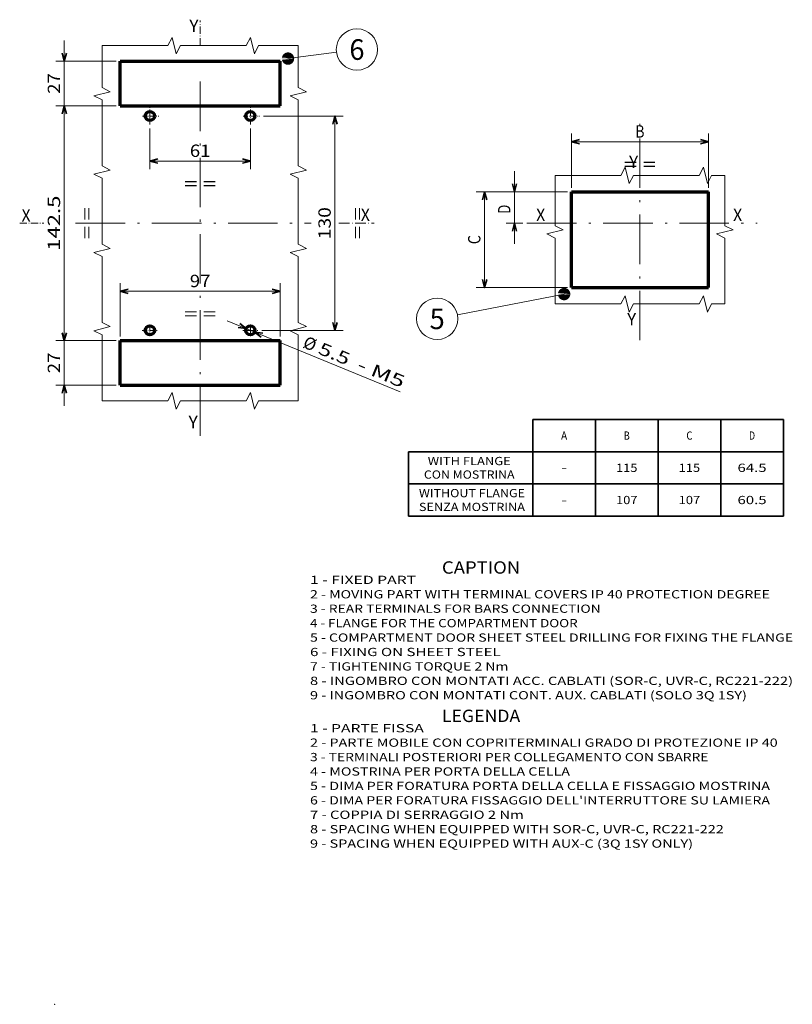
# Model space of a CAD drawing. Extents: x 21 to 589, y 10 to 284.
# Drawn here: x 402 to 589, y 10 to 249 of the extents above; entities that cross this region are included whole.
import ezdxf
from ezdxf.enums import TextEntityAlignment as Align

# ---------------------------------------------------------------- set-up
doc = ezdxf.new("R2010")
doc.units = 0
doc.linetypes.add('DASHDOT', pattern=[18.5, 12, -3, 0.5, -3])
doc.layers.get('0').update_dxf_attribs({"lineweight": 13})
doc.styles.get("Standard").update_dxf_attribs({"font": 'isocp.shx'})
doc.dimstyles.get("Standard").update_dxf_attribs({"dimtxt": 2.5, "dimasz": 2.5, "dimexe": 1.25, "dimexo": 0.625, "dimtad": 1, "dimcen": 2.5, "dimadec": 0, "dimazin": 0, "dimtfac": 1, "dimtmove": 0, "dimatfit": 0, "dimfxl": 1, "dimarcsym": 0})

# ---------------------------------------------------------------- blocks, each defined once
blk = doc.blocks.new('*D13')
at = {"color": 6, "lineweight": 13}
for p, q in [((534.445391, 207.147064), (512.342977, 207.147064)), ((514.342977, 183.947064), (514.342977, 207.147064)), ((534.445391, 183.947064), (512.342977, 183.947064))]:
    blk.add_line(p, q, dxfattribs=at)
at = {"color": 6, "lineweight": 35}
for points in [[(514.860616, 205.215213), (514.342977, 207.147064), (513.825344, 205.215213)], [(513.825344, 185.878915), (514.342977, 183.947064), (514.860616, 185.878915)]]:
    blk.add_lwpolyline(points, dxfattribs=at)
at = {"color": 6, "lineweight": 13}
blk.add_text('C', height=3, rotation=90.000003, dxfattribs=at).set_placement((513.342977, 194.447064), (513.342977, 196.647064), align=Align.FIT)
blk = doc.blocks.new('*D14')
at = {"color": 6, "lineweight": 13, "ltscale": 0.329405}
for p, q in [((535.445391, 208.147064), (535.445391, 221.323267)), ((568.645391, 208.147064), (568.645391, 221.323267))]:
    blk.add_line(p, q, dxfattribs=at)
at = {"color": 6, "lineweight": 13}
blk.add_line((535.445391, 219.323267), (568.645391, 219.323267), dxfattribs=at)
at = {"color": 6, "lineweight": 35}
for points in [[(537.377243, 219.8409), (535.445391, 219.323267), (537.377243, 218.805627)], [(566.71354, 218.805627), (568.645391, 219.323267), (566.71354, 219.8409)]]:
    blk.add_lwpolyline(points, dxfattribs=at)
at = {"color": 6, "lineweight": 13}
for s, p, p2 in [('B', (550.945392, 220.323267), (553.145392, 220.323267)), ('= =', (548.145392, 212.323266), (555.945392, 212.323266))]:
    blk.add_text(s, height=3, dxfattribs=at).set_placement(p, p2, align=Align.FIT)
blk = doc.blocks.new('*D15')
at = {"color": 6, "lineweight": 13, "ltscale": 0.44}
blk.add_line((521.616656, 194.547064), (521.616656, 212.147064), dxfattribs=at)
at = {"color": 6, "lineweight": 13, "ltscale": 0.370718}
blk.add_line((534.445391, 207.147064), (519.616656, 207.147064), dxfattribs=at)
at = {"color": 6, "lineweight": 13, "ltscale": 0.100508}
blk.add_line((523.636965, 199.547064), (519.616656, 199.547064), dxfattribs=at)
at = {"color": 6, "lineweight": 35}
for points in [[(521.099017, 209.078915), (521.616656, 207.147064), (522.134295, 209.078915)], [(522.134295, 197.615213), (521.616656, 199.547064), (521.099017, 197.615213)]]:
    blk.add_lwpolyline(points, dxfattribs=at)
at = {"color": 6, "lineweight": 13}
blk.add_text('D', height=3, rotation=90.000003, dxfattribs=at).set_placement((520.616656, 201.849502), (520.616656, 204.049502), align=Align.FIT)
blk = doc.blocks.new('*D56')
at = {"color": 7, "lineweight": 13}
blk.add_line((451.894762, 175.86688), (493.880891, 158.602459), dxfattribs=at)
at = {"color": 7, "lineweight": 35}
for points in [[(454.535525, 174.221323), (456.519082, 173.965389), (454.929238, 175.178814)], [(460.53734, 172.872799), (458.553783, 173.128735), (460.143627, 171.91531)]]:
    blk.add_lwpolyline(points, dxfattribs=at)
at = {"color": 7, "lineweight": 13}
for s, p, p2 in [('%%c', (470.029752, 169.491131), (472.804343, 168.350237)), ('5.5', (473.729206, 167.969939), (480.943146, 165.003612)), (' - M5', (481.868012, 164.623315), (494.261188, 159.527325))]:
    blk.add_text(s, height=3, rotation=337.647861, dxfattribs=at).set_placement(p, p2, align=Align.FIT)
blk = doc.blocks.new('*D57')
at = {"color": 7, "lineweight": 13, "ltscale": 0.482087}
blk.add_line((460.745607, 225.547064), (480.029087, 225.547064), dxfattribs=at)
at = {"color": 7, "lineweight": 13}
blk.add_line((478.029087, 173.547064), (478.029087, 225.547064), dxfattribs=at)
at = {"color": 7, "lineweight": 13, "ltscale": 0.492969}
blk.add_line((460.310324, 173.547064), (480.029087, 173.547064), dxfattribs=at)
at = {"color": 7, "lineweight": 35}
for points in [[(478.546726, 223.615213), (478.029087, 225.547064), (477.511451, 223.615213)], [(477.511451, 175.478915), (478.029087, 173.547064), (478.546726, 175.478915)]]:
    blk.add_lwpolyline(points, dxfattribs=at)
at = {"color": 7, "lineweight": 13}
for s, p, p2 in [('130', (477.029087, 195.647064), (477.029087, 203.447064)), ('= =', (485.029087, 195.647064), (485.029087, 203.447064))]:
    blk.add_text(s, height=3, rotation=90.000003, dxfattribs=at).set_placement(p, p2, align=Align.FIT)
blk = doc.blocks.new('*D58')
at = {"color": 7, "lineweight": 13, "ltscale": 0.247353}
for p, q in [((433.136426, 222.52536), (433.136426, 212.631229)), ((457.536426, 222.52536), (457.536426, 212.631229))]:
    blk.add_line(p, q, dxfattribs=at)
at = {"color": 7, "lineweight": 13}
blk.add_line((433.136426, 214.631229), (457.536426, 214.631229), dxfattribs=at)
at = {"color": 7, "lineweight": 35}
for points in [[(435.068278, 215.148868), (433.136426, 214.631229), (435.068278, 214.113591)], [(455.604574, 214.113591), (457.536426, 214.631229), (455.604574, 215.148868)]]:
    blk.add_lwpolyline(points, dxfattribs=at)
at = {"color": 7, "lineweight": 13}
for s, p, p2 in [('61', (442.836426, 215.631229), (447.836426, 215.631229)), ('= =', (441.436426, 207.631229), (449.236426, 207.631229))]:
    blk.add_text(s, height=3, dxfattribs=at).set_placement(p, p2, align=Align.FIT)
blk = doc.blocks.new('*D59')
at = {"color": 7, "lineweight": 13, "ltscale": 0.364486}
for p, q in [((424.936425, 228.047064), (410.356991, 228.047064)), ((424.936425, 171.047063), (410.356991, 171.047063))]:
    blk.add_line(p, q, dxfattribs=at)
at = {"color": 7, "lineweight": 13}
blk.add_line((412.356991, 171.047063), (412.356991, 228.047064), dxfattribs=at)
at = {"color": 7, "lineweight": 35}
for points in [[(412.874627, 226.115213), (412.356991, 228.047064), (411.839352, 226.115213)], [(411.839352, 172.978915), (412.356991, 171.047063), (412.874627, 172.978915)]]:
    blk.add_lwpolyline(points, dxfattribs=at)
at = {"color": 7, "lineweight": 13}
for s, p, p2 in [('142.5', (411.356991, 192.847064), (411.356991, 206.247064)), ('= =', (419.356991, 195.647064), (419.356991, 203.447064))]:
    blk.add_text(s, height=3, rotation=90.000003, dxfattribs=at).set_placement(p, p2, align=Align.FIT)
blk = doc.blocks.new('*D60')
at = {"color": 7, "lineweight": 13}
blk.add_line((412.356991, 223.047064), (412.356991, 243.847065), dxfattribs=at)
at = {"color": 7, "lineweight": 13, "ltscale": 0.364486}
for p, q in [((424.936425, 238.847064), (410.356991, 238.847064)), ((424.936425, 228.047064), (410.356991, 228.047064))]:
    blk.add_line(p, q, dxfattribs=at)
at = {"color": 7, "lineweight": 35}
for points in [[(411.839352, 240.778916), (412.356991, 238.847064), (412.874627, 240.778916)], [(412.874627, 226.115213), (412.356991, 228.047064), (411.839352, 226.115213)]]:
    blk.add_lwpolyline(points, dxfattribs=at)
at = {"color": 7, "lineweight": 13}
blk.add_text('27', height=3, rotation=90.000003, dxfattribs=at).set_placement((411.356991, 230.947064), (411.356991, 235.947064), align=Align.FIT)
blk = doc.blocks.new('*D61')
at = {"color": 7, "lineweight": 13}
blk.add_line((412.356991, 155.247063), (412.356991, 176.047064), dxfattribs=at)
at = {"color": 7, "lineweight": 13, "ltscale": 0.364486}
for p, q in [((424.936425, 171.047063), (410.356991, 171.047063)), ((424.936425, 160.247063), (410.356991, 160.247063))]:
    blk.add_line(p, q, dxfattribs=at)
at = {"color": 7, "lineweight": 35}
for points in [[(411.839352, 172.978915), (412.356991, 171.047063), (412.874627, 172.978915)], [(412.874627, 158.315212), (412.356991, 160.247063), (411.839352, 158.315212)]]:
    blk.add_lwpolyline(points, dxfattribs=at)
at = {"color": 7, "lineweight": 13}
blk.add_text('27', height=3, rotation=90.000003, dxfattribs=at).set_placement((411.356991, 163.147063), (411.356991, 168.147063), align=Align.FIT)
blk = doc.blocks.new('*D62')
at = {"color": 7, "lineweight": 13, "ltscale": 0.324601}
for p, q in [((425.936425, 172.047064), (425.936425, 185.03112)), ((464.736426, 172.047064), (464.736426, 185.03112))]:
    blk.add_line(p, q, dxfattribs=at)
at = {"color": 7, "lineweight": 13}
blk.add_line((425.936425, 183.03112), (464.736426, 183.03112), dxfattribs=at)
at = {"color": 7, "lineweight": 35}
for points in [[(427.868277, 183.548757), (425.936425, 183.03112), (427.868277, 182.513481)], [(462.804575, 182.513481), (464.736426, 183.03112), (462.804575, 183.548757)]]:
    blk.add_lwpolyline(points, dxfattribs=at)
at = {"color": 7, "lineweight": 13}
for s, p, p2 in [('97', (442.836426, 184.03112), (447.836426, 184.03112)), ('= =', (441.436426, 176.03112), (449.236426, 176.03112))]:
    blk.add_text(s, height=3, dxfattribs=at).set_placement(p, p2, align=Align.FIT)
blk = doc.blocks.new('BLOCK148')
at = {"color": 7, "lineweight": 35}
for p, q in [((526.049316, 128.46701), (526.049316, 151.923157)), ((526.049316, 151.923157), (586.842651, 151.923157)), ((541.24762, 128.46701), (541.24762, 151.923157)), ((556.445984, 128.46701), (556.445984, 151.923157)), ((571.644287, 128.46701), (571.644287, 151.923157)), ((586.842651, 128.46701), (586.842651, 151.923157)), ((495.865082, 144.104446), (586.842651, 144.104446)), ((495.865082, 136.285736), (586.842651, 136.285736)), ((495.865082, 128.46701), (586.842651, 128.46701))]:
    blk.add_line(p, q, dxfattribs=at)
at = {"color": 7, "lineweight": 35, "ltscale": 0.390936}
blk.add_line((495.865082, 128.46701), (495.865082, 144.104446), dxfattribs=at)
at = {"color": 7, "lineweight": 13}
for s, p, p2 in [('A', (532.915161, 147.013794), (534.381836, 147.013794)), ('B', (548.113464, 147.013794), (549.580139, 147.013794)), ('C', (563.311768, 147.013794), (564.778442, 147.013794)), ('D', (578.510132, 147.013794), (579.976807, 147.013794)), ('WITH FLANGE', (500.564758, 140.834885), (520.69812, 140.834885)), ('115', (546.246826, 139.195084), (551.446838, 139.195084)), ('115', (561.445129, 139.195084), (566.645142, 139.195084)), ('64.5', (575.710144, 139.195084), (582.776794, 139.195084)), ('CON MOSTRINA', (499.631409, 137.555283), (521.631409, 137.555283)), ('WITHOUT FLANGE', (498.416321, 133.051132), (524.149658, 133.051132)), ('SENZA MOSTRINA', (498.416321, 129.70163), (524.149658, 129.70163)), ('107', (546.246826, 131.376373), (551.446838, 131.376373)), ('107', (561.445129, 131.376373), (566.645142, 131.376373)), ('60.5', (575.710144, 131.376373), (582.776794, 131.376373))]:
    blk.add_text(s, height=2, dxfattribs=at).set_placement(p, p2, align=Align.FIT)
at = {"color": 1, "lineweight": 13}
for p, p2 in [((532.915161, 139.195084), (534.381836, 139.195084)), ((532.915161, 131.376373), (534.381836, 131.376373))]:
    blk.add_text('-', height=2, dxfattribs=at).set_placement(p, p2, align=Align.FIT)
blk = doc.blocks.new('BLOCK149')
at = {"color": 7, "lineweight": 13}
for s, p, p2 in [('1 - PARTE FISSA', (472, 76), (499.600006, 76)), ('2 - PARTE MOBILE CON COPRITERMINALI GRADO DI PROTEZIONE IP 40', (472, 72.5), (585.466736, 72.5)), ('3 - TERMINALI POSTERIORI PER COLLEGAMENTO CON SBARRE', (472, 69), (568.666748, 69)), ('4 - MOSTRINA PER PORTA DELLA CELLA', (472, 65.5), (535.066711, 65.5)), ('5 - DIMA PER FORATURA PORTA DELLA CELLA E FISSAGGIO MOSTRINA', (472, 62), (583.600098, 62)), ("6 - DIMA PER FORATURA FISSAGGIO DELL'INTERRUTTORE SU LAMIERA", (472, 58.5), (583.600098, 58.5)), ('7 - COPPIA DI SERRAGGIO 2 Nm', (472, 55), (523.866699, 55)), ('8 - SPACING WHEN EQUIPPED WITH SOR-C, UVR-C, RC221-222', (472, 51.5), (572.400085, 51.5)), ('9 - SPACING WHEN EQUIPPED WITH AUX-C (3Q 1SY ONLY)', (472, 48), (564.933411, 48))]:
    blk.add_text(s, height=2, dxfattribs=at).set_placement(p, p2, align=Align.FIT)
blk = doc.blocks.new('BLOCK150')
at = {"color": 7, "lineweight": 13}
blk.add_text('LEGENDA', height=3, dxfattribs=at).set_placement((504, 78.5), (523, 78.5), align=Align.FIT)
blk = doc.blocks.new('BLOCK151')
at = {"color": 7, "lineweight": 13}
for s, p, p2 in [('1 - FIXED PART', (472, 112), (497.733337, 112)), ('2 - MOVING PART WITH TERMINAL COVERS IP 40 PROTECTION DEGREE', (472, 108.5), (583.600098, 108.5)), ('3 - REAR TERMINALS FOR BARS CONNECTION', (472, 105), (542.533386, 105)), ('4 - FLANGE FOR THE COMPARTMENT DOOR', (472, 101.5), (536.93335, 101.5)), ('5 - COMPARTMENT DOOR SHEET STEEL DRILLING FOR FIXING THE FLANGE', (472, 98), (589.200073, 98)), ('6 - FIXING ON SHEET STEEL', (472, 94.5), (518.266663, 94.5)), ('7 - TIGHTENING TORQUE 2 Nm', (472, 91), (520.133362, 91)), ('8 - INGOMBRO CON MONTATI ACC. CABLATI (SOR-C, UVR-C, RC221-222)', (472, 87.5), (589.200073, 87.5)), ('9 - INGOMBRO CON MONTATI CONT. AUX. CABLATI (SOLO 3Q 1SY)', (472, 84), (578.000061, 84))]:
    blk.add_text(s, height=2, dxfattribs=at).set_placement(p, p2, align=Align.FIT)
blk = doc.blocks.new('BLOCK152')
at = {"color": 7, "lineweight": 13}
blk.add_text('CAPTION', height=3, dxfattribs=at).set_placement((504, 114.5), (523, 114.5), align=Align.FIT)
blk = doc.blocks.new('BLOCK157')
at = {"color": 7, "lineweight": 13}
blk.add_text('X', height=7.500001, dxfattribs=at).set_placement((12.478737, 97.31559), (17.978737, 97.31559), align=Align.FIT)
blk = doc.blocks.new('BLOCK158')
at = {"color": 7, "lineweight": 13}
blk.add_text('Y', height=7.500001, dxfattribs=at).set_placement((-51.804771, 34.116077), (-46.304771, 34.116077), align=Align.FIT)
blk = doc.blocks.new('BLOCK159')
at = {"color": 7, "lineweight": 13}
blk.add_text('X', height=7.500001, dxfattribs=at).set_placement((-106.971245, 97.31559), (-101.471245, 97.31559), align=Align.FIT)
blk = doc.blocks.new('BLOCK160')
at = {"color": 7, "lineweight": 13}
blk.add_text('Y', height=7.500001, dxfattribs=at).set_placement((-50.59782, 129.397583), (-45.09782, 129.397583), align=Align.FIT)
blk = doc.blocks.new('BLOCK161')
at = {"color": 7, "lineweight": 13}
blk.add_line((-90, 53), (-154.696594, 40.396767), dxfattribs=at)
blk.add_circle((-167, 38), 12.534676, dxfattribs=at)
for points in [[(-86.25, 53), (-93.642975, 53.889542), (-93.687286, 53.682953), (-93.666588, 53.78656)], [(-86.25, 53), (-93.58709, 54.093307), (-93.642975, 53.889542), (-93.616463, 53.991821)], [(-86.25, 53), (-93.519821, 54.293602), (-93.58709, 54.093307), (-93.554863, 54.193928)], [(-86.25, 53), (-93.441376, 54.489792), (-93.519821, 54.293602), (-93.481979, 54.39225)], [(-86.25, 53), (-93.351997, 54.681252), (-93.441376, 54.489792), (-93.398033, 54.586151)], [(-86.25, 53), (-93.251991, 54.867371), (-93.351997, 54.681252), (-93.303307, 54.775017)], [(-86.25, 53), (-93.141655, 55.047565), (-93.251991, 54.867371), (-93.19809, 54.958244)], [(-86.25, 53), (-93.021347, 55.22126), (-93.141655, 55.047565), (-93.082726, 55.135258)], [(-86.25, 53), (-92.891449, 55.387897), (-93.021347, 55.22126), (-92.957573, 55.305492)], [(-86.25, 53), (-92.752365, 55.546959), (-92.891449, 55.387897), (-92.823029, 55.468407)], [(-86.25, 53), (-92.604546, 55.697937), (-92.752365, 55.546959), (-92.67952, 55.623489)], [(-86.25, 53), (-92.448463, 55.840347), (-92.604546, 55.697937), (-92.527512, 55.770237)], [(-86.25, 53), (-92.284607, 55.97374), (-92.448463, 55.840347), (-92.367477, 55.908195)], [(-86.25, 53), (-92.113495, 56.097687), (-92.284607, 55.97374), (-92.199921, 56.036919)], [(-86.25, 53), (-91.935669, 56.211807), (-92.113495, 56.097687), (-92.025391, 56.156002)], [(-86.25, 53), (-91.751701, 56.315727), (-91.935669, 56.211807), (-91.844421, 56.265064)], [(-86.25, 53), (-91.56218, 56.409122), (-91.751701, 56.315727), (-91.6576, 56.363762)], [(-86.25, 53), (-91.367683, 56.491699), (-91.56218, 56.409122), (-91.465515, 56.451782)], [(-86.25, 53), (-91.168861, 56.563187), (-91.367683, 56.491699), (-91.268776, 56.528843)], [(-86.25, 53), (-90.966324, 56.62336), (-91.168861, 56.563187), (-91.068008, 56.594696)], [(-86.25, 53), (-90.760712, 56.672035), (-90.966324, 56.62336), (-90.863861, 56.649147)], [(-86.25, 53), (-90.552696, 56.709049), (-90.760712, 56.672035), (-90.65696, 56.692009)], [(-86.25, 53), (-90.342911, 56.734291), (-90.552696, 56.709049), (-90.447983, 56.723148)], [(-86.25, 53), (-90.13205, 56.747677), (-90.342911, 56.734291), (-90.237572, 56.74247)], [(-86.25, 53), (-89.920761, 56.749165), (-90.13205, 56.747677), (-90.026421, 56.749908)], [(-86.25, 53), (-89.709732, 56.73875), (-89.920761, 56.749165), (-89.81517, 56.745445)], [(-86.25, 53), (-89.499619, 56.716469), (-89.709732, 56.73875), (-89.604515, 56.729088)], [(-86.25, 53), (-89.2911, 56.682388), (-89.499619, 56.716469), (-89.395111, 56.700897)], [(-86.25, 53), (-89.084824, 56.636616), (-89.2911, 56.682388), (-89.18763, 56.660954)], [(-86.25, 53), (-88.881454, 56.579296), (-89.084824, 56.636616), (-88.982735, 56.60939)], [(-86.25, 53), (-88.681641, 56.51062), (-88.881454, 56.579296), (-88.781059, 56.546364)], [(-86.25, 53), (-88.486008, 56.430794), (-88.681641, 56.51062), (-88.58326, 56.472084)], [(-86.25, 53), (-88.295181, 56.340076), (-88.486008, 56.430794), (-88.389961, 56.38678)], [(-86.25, 53), (-88.109772, 56.238754), (-88.295181, 56.340076), (-88.201759, 56.290722)], [(-86.25, 53), (-87.930359, 56.127155), (-88.109772, 56.238754), (-88.019279, 56.184219)], [(-86.25, 53), (-87.757523, 56.005627), (-87.930359, 56.127155), (-87.843086, 56.067608)], [(-86.25, 53), (-87.591789, 55.874557), (-87.757523, 56.005627), (-87.673729, 55.941257)], [(-86.25, 53), (-87.433723, 55.73436), (-87.591789, 55.874557), (-87.511772, 55.805569)], [(-86.25, 53), (-87.283791, 55.58548), (-87.433723, 55.73436), (-87.357704, 55.660973)], [(-86.25, 53), (-87.142487, 55.428398), (-87.283791, 55.58548), (-87.212029, 55.507935)], [(-86.25, 53), (-87.010254, 55.263603), (-87.142487, 55.428398), (-87.075203, 55.346931)], [(-86.25, 53), (-86.887505, 55.091621), (-87.010254, 55.263603), (-86.947662, 55.178474)], [(-86.25, 53), (-86.774643, 54.912998), (-86.887505, 55.091621), (-86.829819, 55.003105)], [(-86.25, 53), (-86.67202, 54.728306), (-86.774643, 54.912998), (-86.722031, 54.821373)], [(-86.25, 53), (-86.579964, 54.538124), (-86.67202, 54.728306), (-86.624649, 54.633865)], [(-86.25, 53), (-86.498756, 54.34306), (-86.579964, 54.538124), (-86.537979, 54.441162)], [(-86.25, 53), (-86.428673, 54.14373), (-86.498756, 54.34306), (-86.462311, 54.243889)], [(-86.25, 53), (-86.369926, 53.940773), (-86.428673, 54.14373), (-86.397865, 54.042664)], [(-86.25, 53), (-86.322701, 53.734829), (-86.369926, 53.940773), (-86.344864, 53.838135)], [(-86.25, 53), (-93.740707, 53.263931), (-93.749634, 53.052826), (-93.746658, 53.158443)], [(-86.25, 53), (-93.749634, 53.052826), (-93.746658, 52.84156), (-93.749634, 52.947174)], [(-86.25, 53), (-93.746658, 52.84156), (-93.731781, 52.630795), (-93.740707, 52.736073)], [(-86.25, 53), (-93.719902, 53.474197), (-93.740707, 53.263931), (-93.731781, 53.369209)], [(-86.25, 53), (-93.731781, 52.630795), (-93.705063, 52.4212), (-93.719902, 52.52581)], [(-86.25, 53), (-93.687286, 53.682953), (-93.719902, 53.474197), (-93.705063, 53.578804)], [(-86.25, 53), (-93.705063, 52.4212), (-93.666588, 52.213448), (-93.687286, 52.317055)], [(-86.25, 53), (-93.666588, 52.213448), (-93.616463, 52.008186), (-93.642975, 52.110462)], [(-86.25, 53), (-93.616463, 52.008186), (-93.554863, 51.806076), (-93.58709, 51.906696)], [(-86.25, 53), (-93.554863, 51.806076), (-93.481979, 51.607754), (-93.519821, 51.706398)], [(-86.25, 53), (-93.481979, 51.607754), (-93.398033, 51.413853), (-93.441376, 51.510212)], [(-86.25, 53), (-93.398033, 51.413853), (-93.303307, 51.224991), (-93.351997, 51.318756)], [(-86.25, 53), (-93.303307, 51.224991), (-93.19809, 51.041756), (-93.251991, 51.132633)], [(-86.25, 53), (-93.19809, 51.041756), (-93.082726, 50.864746), (-93.141655, 50.952438)], [(-86.25, 53), (-93.082726, 50.864746), (-92.957573, 50.694511), (-93.021347, 50.778748)], [(-86.25, 53), (-92.957573, 50.694511), (-92.823029, 50.531593), (-92.891449, 50.612106)], [(-86.25, 53), (-92.823029, 50.531593), (-92.67952, 50.376514), (-92.752365, 50.453045)], [(-86.25, 53), (-92.67952, 50.376514), (-92.527512, 50.229767), (-92.604546, 50.302071)], [(-86.25, 53), (-92.527512, 50.229767), (-92.36747, 50.091808), (-92.448463, 50.15966)], [(-86.25, 53), (-92.36747, 50.091808), (-92.199921, 49.963085), (-92.284607, 50.026268)], [(-86.25, 53), (-92.199921, 49.963085), (-92.025383, 49.844002), (-92.113495, 49.902313)], [(-86.25, 53), (-92.025383, 49.844002), (-91.844421, 49.73494), (-91.935669, 49.788197)], [(-86.25, 53), (-91.844421, 49.73494), (-91.6576, 49.636242), (-91.751701, 49.684273)], [(-86.25, 53), (-91.6576, 49.636242), (-91.465515, 49.548225), (-91.56218, 49.590881)], [(-86.25, 53), (-91.465515, 49.548225), (-91.268776, 49.471161), (-91.367683, 49.508308)], [(-86.25, 53), (-91.268776, 49.471161), (-91.068008, 49.405304), (-91.168861, 49.436821)], [(-86.25, 53), (-91.068008, 49.405304), (-90.863861, 49.350857), (-90.966324, 49.37664)], [(-86.25, 53), (-90.863861, 49.350857), (-90.65696, 49.307999), (-90.760712, 49.327969)], [(-86.25, 53), (-90.65696, 49.307999), (-90.447983, 49.276855), (-90.552696, 49.290955)], [(-86.25, 53), (-90.447983, 49.276855), (-90.237572, 49.257534), (-90.342911, 49.265713)], [(-86.25, 53), (-90.237572, 49.257534), (-90.026421, 49.250095), (-90.13205, 49.252327)], [(-86.25, 53), (-90.026421, 49.250095), (-89.81517, 49.254559), (-89.920761, 49.250839)], [(-86.25, 53), (-89.81517, 49.254559), (-89.604515, 49.270912), (-89.709732, 49.261253)], [(-86.25, 53), (-89.604515, 49.270912), (-89.395111, 49.29911), (-89.499619, 49.283539)], [(-86.25, 53), (-89.395111, 49.29911), (-89.18763, 49.33905), (-89.2911, 49.317619)], [(-86.25, 53), (-89.18763, 49.33905), (-88.982735, 49.390617), (-89.084824, 49.363388)], [(-86.25, 53), (-88.982735, 49.390617), (-88.781059, 49.453636), (-88.881454, 49.420708)], [(-86.25, 53), (-88.781059, 49.453636), (-88.58326, 49.52792), (-88.681641, 49.489388)], [(-86.25, 53), (-88.58326, 49.52792), (-88.389961, 49.613228), (-88.486008, 49.56921)], [(-86.25, 53), (-88.389961, 49.613228), (-88.201759, 49.709282), (-88.295181, 49.659927)], [(-86.25, 53), (-88.201759, 49.709282), (-88.019279, 49.815784), (-88.109772, 49.761246)], [(-86.25, 53), (-88.019279, 49.815784), (-87.843086, 49.932396), (-87.930359, 49.872849)], [(-86.25, 53), (-87.843086, 49.932396), (-87.673729, 50.058746), (-87.757523, 49.994377)], [(-86.25, 53), (-87.673729, 50.058746), (-87.511772, 50.194435), (-87.591789, 50.12545)], [(-86.25, 53), (-87.511772, 50.194435), (-87.357704, 50.339027), (-87.433723, 50.265648)], [(-86.25, 53), (-87.357704, 50.339027), (-87.212029, 50.492073), (-87.283791, 50.414524)], [(-86.25, 53), (-87.212029, 50.492073), (-87.075203, 50.653076), (-87.142479, 50.571609)], [(-86.25, 53), (-87.075203, 50.653076), (-86.947662, 50.821529), (-87.010254, 50.736404)], [(-86.25, 53), (-86.947662, 50.821529), (-86.829819, 50.996902), (-86.887505, 50.908386)], [(-86.25, 53), (-86.829819, 50.996902), (-86.722031, 51.178631), (-86.774635, 51.087006)], [(-86.25, 53), (-86.722031, 51.178631), (-86.624649, 51.366142), (-86.67202, 51.271698)], [(-86.25, 53), (-86.624649, 51.366142), (-86.537979, 51.558838), (-86.579964, 51.461884)], [(-86.25, 53), (-86.537979, 51.558838), (-86.462311, 51.756115), (-86.498756, 51.656944)], [(-86.25, 53), (-86.462311, 51.756115), (-86.397865, 51.957336), (-86.428673, 51.85627)], [(-86.25, 53), (-86.397865, 51.957336), (-86.344864, 52.161873), (-86.369926, 52.059231)], [(-86.25, 53), (-86.344864, 52.161873), (-86.303467, 52.369064), (-86.322701, 52.265175)], [(-86.25, 53), (-86.287155, 53.52655), (-86.322701, 53.734829), (-86.303467, 53.630943)], [(-86.25, 53), (-86.303467, 52.369064), (-86.273796, 52.578262), (-86.287155, 52.473457)], [(-86.25, 53), (-86.26339, 53.316601), (-86.287155, 53.52655), (-86.273796, 53.421745)], [(-86.25, 53), (-86.273796, 52.578262), (-86.255951, 52.788795), (-86.26339, 52.683403)], [(-86.25, 53), (-86.251488, 53.105648), (-86.26339, 53.316601), (-86.255951, 53.211208)], [(-86.25, 53), (-86.255951, 52.788795), (-86.25, 53), (-86.251488, 52.89436)]]:
    blk.add_solid(points, dxfattribs=at)
blk.add_text('5', height=12.500001, dxfattribs=at).set_placement((-171.583328, 31.75), (-162.416656, 31.75), align=Align.FIT)
blk = doc.blocks.new('BLOCK177')
at = {"color": 7, "lineweight": 13}
blk.add_text('Y', height=7.500001, dxfattribs=at).set_placement((-6.528675, 116.972275), (-1.028675, 116.972275), align=Align.FIT)
blk = doc.blocks.new('BLOCK178')
at = {"color": 7, "lineweight": 13}
blk.add_text('Y', height=7.500001, dxfattribs=at).set_placement((-7.000813, -123.341629), (-1.500812, -123.341629), align=Align.FIT)
blk = doc.blocks.new('BLOCK179')
at = {"color": 7, "lineweight": 13}
blk.add_text('X', height=7.500001, dxfattribs=at).set_placement((97.458794, 2.365995), (102.958794, 2.365995), align=Align.FIT)
blk = doc.blocks.new('BLOCK180')
at = {"color": 7, "lineweight": 13}
blk.add_text('X', height=7.500001, dxfattribs=at).set_placement((-108.329048, 1.972547), (-102.829048, 1.972547), align=Align.FIT)
blk = doc.blocks.new('BLOCK181')
at = {"color": 7, "lineweight": 13}
blk.add_line((53.292866, 100.861427), (82.686813, 104.724632), dxfattribs=at)
blk.add_circle((95.114616, 106.358002), 12.534676, dxfattribs=at)
for points in [[(57.042866, 100.861427), (49.649895, 101.750969), (49.605579, 101.54438), (49.626282, 101.647987)], [(57.042866, 100.861427), (49.70578, 101.954735), (49.649895, 101.750969), (49.676403, 101.853249)], [(57.042866, 100.861427), (49.773048, 102.155029), (49.70578, 101.954735), (49.738007, 102.055359)], [(57.042866, 100.861427), (49.851494, 102.351219), (49.773048, 102.155029), (49.81089, 102.253677)], [(57.042866, 100.861427), (49.940865, 102.542679), (49.851494, 102.351219), (49.894833, 102.447578)], [(57.042866, 100.861427), (50.040874, 102.728798), (49.940865, 102.542679), (49.989559, 102.636444)], [(57.042866, 100.861427), (50.151207, 102.908997), (50.040874, 102.728798), (50.094776, 102.819672)], [(57.042866, 100.861427), (50.271519, 103.082687), (50.151207, 102.908997), (50.21014, 102.996689)], [(57.042866, 100.861427), (50.401421, 103.249329), (50.271519, 103.082687), (50.335297, 103.166924)], [(57.042866, 100.861427), (50.540501, 103.408386), (50.401421, 103.249329), (50.469841, 103.329834)], [(57.042866, 100.861427), (50.68832, 103.559364), (50.540501, 103.408386), (50.613346, 103.484917)], [(57.042866, 100.861427), (50.844402, 103.701775), (50.68832, 103.559364), (50.765358, 103.631668)], [(57.042866, 100.861427), (51.008263, 103.835167), (50.844402, 103.701775), (50.925396, 103.769623)], [(57.042866, 100.861427), (51.179375, 103.959122), (51.008263, 103.835167), (51.092945, 103.898346)], [(57.042866, 100.861427), (51.357197, 104.073235), (51.179375, 103.959122), (51.267483, 104.017433)], [(57.042866, 100.861427), (51.541164, 104.177155), (51.357197, 104.073235), (51.448448, 104.126495)], [(57.042866, 100.861427), (51.73069, 104.270554), (51.541164, 104.177155), (51.635269, 104.225189)], [(57.042866, 100.861427), (51.925179, 104.353127), (51.73069, 104.270554), (51.827354, 104.31321)], [(57.042866, 100.861427), (52.124004, 104.424614), (51.925179, 104.353127), (52.02409, 104.390274)], [(57.042866, 100.861427), (52.326546, 104.484787), (52.124004, 104.424614), (52.224854, 104.456131)], [(57.042866, 100.861427), (52.532154, 104.533463), (52.326546, 104.484787), (52.429008, 104.510574)], [(57.042866, 100.861427), (52.740173, 104.57048), (52.532154, 104.533463), (52.635906, 104.553436)], [(57.042866, 100.861427), (52.949951, 104.595718), (52.740173, 104.57048), (52.844887, 104.584579)], [(57.042866, 100.861427), (53.16082, 104.609108), (52.949951, 104.595718), (53.05529, 104.603897)], [(57.042866, 100.861427), (53.372105, 104.610596), (53.16082, 104.609108), (53.266449, 104.611336)], [(57.042866, 100.861427), (53.583138, 104.600182), (53.372105, 104.610596), (53.477695, 104.606873)], [(57.042866, 100.861427), (53.793247, 104.577896), (53.583138, 104.600182), (53.688351, 104.590515)], [(57.042866, 100.861427), (54.00177, 104.543816), (53.793247, 104.577896), (53.897751, 104.562325)], [(57.042866, 100.861427), (54.208046, 104.498047), (54.00177, 104.543816), (54.105228, 104.522385)], [(57.042866, 100.861427), (54.411411, 104.440727), (54.208046, 104.498047), (54.310131, 104.470818)], [(57.042866, 100.861427), (54.611225, 104.372047), (54.411411, 104.440727), (54.511803, 104.407791)], [(57.042866, 100.861427), (54.806858, 104.292221), (54.611225, 104.372047), (54.709606, 104.333511)], [(57.042866, 100.861427), (54.997681, 104.201508), (54.806858, 104.292221), (54.902908, 104.248207)], [(57.042866, 100.861427), (55.183094, 104.100189), (54.997681, 104.201508), (55.091103, 104.152153)], [(57.042866, 100.861427), (55.362507, 103.988586), (55.183094, 104.100189), (55.273586, 104.045647)], [(57.042866, 100.861427), (55.535347, 103.867058), (55.362507, 103.988586), (55.449783, 103.929039)], [(57.042866, 100.861427), (55.701069, 103.735985), (55.535347, 103.867058), (55.619133, 103.802689)], [(57.042866, 100.861427), (55.859146, 103.595787), (55.701069, 103.735985), (55.781094, 103.667)], [(57.042866, 100.861427), (56.009079, 103.446907), (55.859146, 103.595787), (55.935162, 103.522408)], [(57.042866, 100.861427), (56.150383, 103.289825), (56.009079, 103.446907), (56.080837, 103.369362)], [(57.042866, 100.861427), (56.282619, 103.125031), (56.150383, 103.289825), (56.217663, 103.208359)], [(57.042866, 100.861427), (56.405361, 102.953049), (56.282619, 103.125031), (56.345203, 103.039902)], [(57.042866, 100.861427), (56.518227, 102.774429), (56.405361, 102.953049), (56.463055, 102.864532)], [(57.042866, 100.861427), (56.62085, 102.589737), (56.518227, 102.774429), (56.570839, 102.6828)], [(57.042866, 100.861427), (56.712906, 102.399551), (56.62085, 102.589737), (56.668217, 102.495293)], [(57.042866, 100.861427), (56.794106, 102.204491), (56.712906, 102.399551), (56.754883, 102.302589)], [(57.042866, 100.861427), (56.864193, 102.005165), (56.794106, 102.204491), (56.830555, 102.105316)], [(57.042866, 100.861427), (56.922939, 101.8022), (56.864193, 102.005165), (56.894997, 101.904099)], [(57.042866, 100.861427), (56.970165, 101.59626), (56.922939, 101.8022), (56.948002, 101.699562)], [(57.042866, 100.861427), (57.005714, 101.387978), (56.970165, 101.59626), (56.989407, 101.492371)], [(57.042866, 100.861427), (49.552162, 101.125359), (49.543236, 100.914261), (49.546211, 101.019875)], [(57.042866, 100.861427), (49.543236, 100.914261), (49.546211, 100.702988), (49.543236, 100.808601)], [(57.042866, 100.861427), (49.546211, 100.702988), (49.561085, 100.492226), (49.552162, 100.597504)], [(57.042866, 100.861427), (49.572968, 101.335625), (49.552162, 101.125359), (49.561085, 101.230637)], [(57.042866, 100.861427), (49.561085, 100.492226), (49.587803, 100.282631), (49.572968, 100.387238)], [(57.042866, 100.861427), (49.605579, 101.54438), (49.572968, 101.335625), (49.587803, 101.440231)], [(57.042866, 100.861427), (49.587803, 100.282631), (49.626282, 100.074875), (49.605579, 100.178482)], [(57.042866, 100.861427), (49.626282, 100.074875), (49.676403, 99.869614), (49.649895, 99.971893)], [(57.042866, 100.861427), (49.676403, 99.869614), (49.738007, 99.667503), (49.70578, 99.768127)], [(57.042866, 100.861427), (49.738007, 99.667503), (49.81089, 99.469185), (49.773048, 99.567833)], [(57.042866, 100.861427), (49.81089, 99.469185), (49.894833, 99.275284), (49.851494, 99.371643)], [(57.042866, 100.861427), (49.894833, 99.275284), (49.989559, 99.086418), (49.940865, 99.180183)], [(57.042866, 100.861427), (49.989559, 99.086418), (50.094776, 98.903191), (50.040878, 98.994064)], [(57.042866, 100.861427), (50.094776, 98.903191), (50.21014, 98.726173), (50.151215, 98.813866)], [(57.042866, 100.861427), (50.21014, 98.726173), (50.335297, 98.555939), (50.271519, 98.640175)], [(57.042866, 100.861427), (50.335297, 98.555939), (50.469841, 98.393021), (50.401421, 98.473534)], [(57.042866, 100.861427), (50.469841, 98.393021), (50.613346, 98.237946), (50.540501, 98.314476)], [(57.042866, 100.861427), (50.613346, 98.237946), (50.765358, 98.091194), (50.68832, 98.163498)], [(57.042866, 100.861427), (50.765358, 98.091194), (50.925396, 97.953239), (50.844402, 98.021088)], [(57.042866, 100.861427), (50.925396, 97.953239), (51.092945, 97.824516), (51.008263, 97.887695)], [(57.042866, 100.861427), (51.092945, 97.824516), (51.267483, 97.705429), (51.179375, 97.763741)], [(57.042866, 100.861427), (51.267483, 97.705429), (51.448448, 97.596367), (51.357197, 97.649628)], [(57.042866, 100.861427), (51.448448, 97.596367), (51.635269, 97.497673), (51.541164, 97.5457)], [(57.042866, 100.861427), (51.635269, 97.497673), (51.827354, 97.409653), (51.73069, 97.452309)], [(57.042866, 100.861427), (51.827354, 97.409653), (52.02409, 97.332588), (51.925179, 97.369736)], [(57.042866, 100.861427), (52.02409, 97.332588), (52.224854, 97.266731), (52.124008, 97.298248)], [(57.042866, 100.861427), (52.224854, 97.266731), (52.429008, 97.212288), (52.326546, 97.238075)], [(57.042866, 100.861427), (52.429008, 97.212288), (52.635906, 97.169426), (52.532154, 97.1894)], [(57.042866, 100.861427), (52.635906, 97.169426), (52.844887, 97.138283), (52.740177, 97.152382)], [(57.042866, 100.861427), (52.844887, 97.138283), (53.055294, 97.118965), (52.949955, 97.127144)], [(57.042866, 100.861427), (53.055294, 97.118965), (53.266449, 97.111526), (53.16082, 97.113754)], [(57.042866, 100.861427), (53.266449, 97.111526), (53.477695, 97.11599), (53.372105, 97.112267)], [(57.042866, 100.861427), (53.477695, 97.11599), (53.688351, 97.132339), (53.583138, 97.122681)], [(57.042866, 100.861427), (53.688351, 97.132339), (53.897751, 97.160538), (53.793247, 97.144966)], [(57.042866, 100.861427), (53.897751, 97.160538), (54.105232, 97.200478), (54.00177, 97.179047)], [(57.042866, 100.861427), (54.105232, 97.200478), (54.310131, 97.252045), (54.208046, 97.224815)], [(57.042866, 100.861427), (54.310131, 97.252045), (54.511803, 97.315071), (54.411411, 97.282135)], [(57.042866, 100.861427), (54.511803, 97.315071), (54.709606, 97.389351), (54.611225, 97.350815)], [(57.042866, 100.861427), (54.709606, 97.389351), (54.902912, 97.474655), (54.806858, 97.430641)], [(57.042866, 100.861427), (54.902912, 97.474655), (55.091103, 97.570709), (54.997681, 97.521355)], [(57.042866, 100.861427), (55.091103, 97.570709), (55.273586, 97.677216), (55.183094, 97.622673)], [(57.042866, 100.861427), (55.273586, 97.677216), (55.449783, 97.793823), (55.362507, 97.734276)], [(57.042866, 100.861427), (55.449783, 97.793823), (55.619133, 97.920174), (55.535347, 97.855804)], [(57.042866, 100.861427), (55.619133, 97.920174), (55.781097, 98.055862), (55.701069, 97.986877)], [(57.042866, 100.861427), (55.781097, 98.055862), (55.935162, 98.200455), (55.85915, 98.127075)], [(57.042866, 100.861427), (55.935162, 98.200455), (56.080837, 98.3535), (56.009079, 98.275955)], [(57.042866, 100.861427), (56.080837, 98.3535), (56.217663, 98.514503), (56.150383, 98.433037)], [(57.042866, 100.861427), (56.217663, 98.514503), (56.345203, 98.682961), (56.282619, 98.597832)], [(57.042866, 100.861427), (56.345203, 98.682961), (56.463055, 98.85833), (56.405361, 98.769814)], [(57.042866, 100.861427), (56.463055, 98.85833), (56.570839, 99.040062), (56.518227, 98.948433)], [(57.042866, 100.861427), (56.570839, 99.040062), (56.668217, 99.22757), (56.62085, 99.133133)], [(57.042866, 100.861427), (56.668217, 99.22757), (56.754883, 99.420273), (56.712906, 99.323311)], [(57.042866, 100.861427), (56.754883, 99.420273), (56.830555, 99.617546), (56.794106, 99.518372)], [(57.042866, 100.861427), (56.830555, 99.617546), (56.894997, 99.818764), (56.864193, 99.717705)], [(57.042866, 100.861427), (56.894997, 99.818764), (56.948002, 100.0233), (56.922939, 99.920662)], [(57.042866, 100.861427), (56.948002, 100.0233), (56.989407, 100.230492), (56.970165, 100.126602)], [(57.042866, 100.861427), (56.989407, 100.230492), (57.019073, 100.43969), (57.005714, 100.334885)], [(57.042866, 100.861427), (57.029476, 101.178032), (57.005714, 101.387978), (57.019073, 101.283173)], [(57.042866, 100.861427), (57.019073, 100.43969), (57.036911, 100.650223), (57.029476, 100.54483)], [(57.042866, 100.861427), (57.041378, 100.967079), (57.029476, 101.178032), (57.036911, 101.072639)], [(57.042866, 100.861427), (57.036911, 100.650223), (57.042866, 100.861435), (57.041378, 100.755783)]]:
    blk.add_solid(points, dxfattribs=at)
blk.add_text('6', height=12.500001, dxfattribs=at).set_placement((90.531281, 100.108002), (99.697952, 100.108002), align=Align.FIT)

msp = doc.modelspace()

# ---------------------------------------------------------------- linework, layer by layer
at = {"color": 7, "linetype": 'DASHDOT', "lineweight": 13, "ltscale": 0.153761}
msp.add_line((445.3364, 242.5991), (445.3364, 248.7496), dxfattribs=at)
at = {"color": 7, "lineweight": 70}
for p, q in [((425.9364, 238.8471), (464.7364, 238.8471)), ((425.9364, 228.0471), (464.7364, 228.0471)), ((535.4454, 207.1471), (568.6454, 207.1471)), ((535.4454, 183.9471), (535.4454, 207.1471)), ((568.6454, 183.9471), (568.6454, 207.1471)), ((535.4454, 183.9471), (568.6454, 183.9471)), ((425.9364, 171.0471), (464.7364, 171.0471)), ((425.9364, 160.2471), (464.7364, 160.2471))]:
    msp.add_line(p, q, dxfattribs=at)
at = {"color": 7, "lineweight": 70, "ltscale": 0.27}
for p, q in [((425.9364, 228.0471), (425.9364, 238.8471)), ((464.7364, 228.0471), (464.7364, 238.8471)), ((425.9364, 160.2471), (425.9364, 171.0471)), ((464.7364, 160.2471), (464.7364, 171.0471))]:
    msp.add_line(p, q, dxfattribs=at)
at = {"color": 7, "linetype": 'DASHDOT', "lineweight": 13}
for p, q in [((445.3364, 147.914), (445.3364, 235.2914)), ((552.0454, 171.144), (552.0454, 223.9234)), ((415.1292, 199.5471), (472.2935, 199.5471)), ((524.637, 199.5471), (580.4628, 199.5471))]:
    msp.add_line(p, q, dxfattribs=at)
at = {"color": 7, "linetype": 'DASHDOT', "lineweight": 13, "ltscale": 0.105415}
for p, q in [((433.1364, 223.5254), (433.1364, 227.742)), ((457.5364, 223.5254), (457.5364, 227.742))]:
    msp.add_line(p, q, dxfattribs=at)
at = {"color": 7, "linetype": 'DASHDOT', "lineweight": 13, "ltscale": 0.100166}
for p, q in [((431.339, 225.5471), (435.3456, 225.5471)), ((455.739, 225.5471), (459.7456, 225.5471))]:
    msp.add_line(p, q, dxfattribs=at)
at = {"color": 7, "linetype": 'DASHDOT', "lineweight": 13, "ltscale": 0.0504}
for p, q in [((433.1364, 224.5391), (433.1364, 226.5551)), ((457.5364, 172.5391), (457.5364, 174.5551))]:
    msp.add_line(p, q, dxfattribs=at)
at = {"color": 7, "linetype": 'DASHDOT', "lineweight": 13, "ltscale": 0.145779}
msp.add_line((401.555, 199.5471), (407.3862, 199.5471), dxfattribs=at)
at = {"color": 7, "linetype": 'DASHDOT', "lineweight": 13, "ltscale": 0.215083}
msp.add_line((478.985, 199.5471), (487.5883, 199.5471), dxfattribs=at)
at = {"color": 7, "linetype": 'DASHDOT', "lineweight": 13, "ltscale": 0.0696}
for p, q in [((433.1364, 172.1551), (433.1364, 174.9391)), ((457.5364, 172.1551), (457.5364, 174.9391))]:
    msp.add_line(p, q, dxfattribs=at)
at = {"color": 7, "linetype": 'DASHDOT', "lineweight": 13, "ltscale": 0.090303}
for p, q in [((431.2982, 173.5471), (434.9103, 173.5471)), ((455.6982, 173.5471), (459.3103, 173.5471))]:
    msp.add_line(p, q, dxfattribs=at)
at = {"color": 7, "linetype": 'DASHDOT', "lineweight": 13, "ltscale": 0.07018}
msp.add_line((456.1444, 173.5471), (458.9516, 173.5471), dxfattribs=at)
at = {"color": 115, "lineweight": 13}
for points in [[(421.5339, 242.6462), (437.5339, 242.6462), (438.5339, 244.6462), (439.5339, 240.6462), (440.5339, 242.6462), (456.5339, 242.6462), (457.5339, 244.6462), (458.5339, 240.6462), (459.5339, 242.6462), (469.139, 242.6462)], [(421.5339, 156.4479), (421.5339, 172.4479), (419.5339, 173.4479), (423.5339, 174.4479), (421.5339, 175.4479), (421.5339, 191.4479), (419.5339, 192.4479), (423.5339, 193.4479), (421.5339, 194.4479), (421.5339, 210.4479), (419.5339, 211.4479), (423.5339, 212.4479), (421.5339, 213.4479), (421.5339, 229.4479), (419.5339, 230.4479), (423.5339, 231.4479), (421.5339, 232.4479), (421.5339, 242.6462)], [(469.139, 156.4479), (469.139, 172.4479), (467.139, 173.4479), (471.139, 174.4479), (469.139, 175.4479), (469.139, 191.4479), (467.139, 192.4479), (471.139, 193.4479), (469.139, 194.4479), (469.139, 210.4479), (467.139, 211.4479), (471.139, 212.4479), (469.139, 213.4479), (469.139, 229.4479), (467.139, 230.4479), (471.139, 231.4479), (469.139, 232.4479), (469.139, 242.6462)], [(531.4454, 211.1471), (547.4454, 211.1471), (548.4454, 213.1471), (549.4454, 209.1471), (550.4454, 211.1471), (566.4454, 211.1471), (567.4454, 213.1471), (568.4454, 209.1471), (569.4454, 211.1471), (572.6454, 211.1471)], [(531.4454, 179.9471), (531.4454, 195.9471), (529.4454, 196.9471), (533.4454, 197.9471), (531.4454, 198.9471), (531.4454, 211.1471)], [(572.6454, 179.9471), (572.6454, 195.9471), (570.6454, 196.9471), (574.6454, 197.9471), (572.6454, 198.9471), (572.6454, 211.1471)], [(531.4454, 179.9471), (547.4454, 179.9471), (548.4454, 181.9471), (549.4454, 177.9471), (550.4454, 179.9471), (566.4454, 179.9471), (567.4454, 181.9471), (568.4454, 177.9471), (569.4454, 179.9471), (572.6454, 179.9471)], [(421.5339, 156.4479), (437.5339, 156.4479), (438.5339, 158.4479), (439.5339, 154.4479), (440.5339, 156.4479), (456.5339, 156.4479), (457.5339, 158.4479), (458.5339, 154.4479), (459.5339, 156.4479), (469.139, 156.4479)]]:
    msp.add_lwpolyline(points, dxfattribs=at)
at = {"color": 7, "lineweight": 70}
for centre in [(433.1364, 225.5471), (457.5364, 225.5471), (433.1364, 173.5471), (457.5364, 173.5471)]:
    msp.add_circle(centre, 1.1, dxfattribs=at)
at = {"color": 1, "lineweight": 5}
msp.add_point((410, 10), dxfattribs=at)

# ---------------------------------------------------------------- block references
at = {"lineweight": 0, "xscale": 0.4, "yscale": 0.4, "zscale": 0.4}
for name, p in [('BLOCK177', (445.3364, 199.1471)), ('BLOCK181', (445.3364, 199.1471)), ('BLOCK160', (569.6513, 161.1471)), ('BLOCK180', (445.3364, 199.1471)), ('BLOCK179', (445.3364, 199.1471)), ('BLOCK159', (569.6513, 161.1471)), ('BLOCK157', (569.6513, 161.1471)), ('BLOCK161', (569.6513, 161.1471)), ('BLOCK158', (569.6513, 161.1471)), ('BLOCK178', (445.3364, 199.1471))]:
    msp.add_blockref(name, p, dxfattribs=at)
at = {"lineweight": 0}
for name in ['BLOCK148', 'BLOCK152', 'BLOCK151', 'BLOCK150', 'BLOCK149']:
    msp.add_blockref(name, (0, 0), dxfattribs=at)

# ---------------------------------------------------------------- dimensions: what is measured, and where the dimension line sits
at = {"color": 0, "lineweight": 0}
for base, p1, p2, angle, picture, middle, dimtype in [((412.357, 228.0471), (425.9364, 238.8471), (425.9364, 228.0471), 270, '*D60', (412.357, 233.4471), 161), ((412.357, 228.0471), (425.9364, 171.0471), (425.9364, 228.0471), 90, '*D59', (412.357, 199.5471), 161), ((478.0291, 225.5471), (459.3103, 173.5471), (459.7456, 225.5471), 89.999523, '*D57', (478.0291, 199.5471), 160), ((433.1364, 214.6312), (457.5364, 223.5254), (433.1364, 223.5254), 180, '*D58', (445.3364, 214.6312), 161), ((425.9364, 183.0311), (464.7364, 171.0471), (425.9364, 171.0471), 180, '*D62', (445.3364, 183.0311), 161), ((412.357, 160.2471), (425.9364, 171.0471), (425.9364, 160.2471), 270, '*D61', (412.357, 165.6471), 161)]:
    dim = msp.add_linear_dim(base=base, p1=p1, p2=p2, angle=angle, dimstyle='STANDARD', override={"dimlfac": 2.5}, dxfattribs=at)
    dim.commit()
    dim.dimension.update_dxf_attribs({"geometry": picture, "text_midpoint": middle, "dimtype": dimtype, "oblique_angle": 89.999523})
for base, p1, p2, angle, text, picture, middle, dimtype in [((535.4454, 219.3233), (568.6454, 207.1471), (535.4454, 207.1471), 179.999046, 'B', '*D14', (552.0454, 219.3233), 160), ((521.6167, 207.1471), (524.637, 199.5471), (535.4454, 207.1471), 89.999523, 'D', '*D15', (521.6167, 202.9495), 160), ((514.343, 183.9471), (535.4454, 207.1471), (535.4454, 183.9471), 270, 'C', '*D13', (514.343, 195.5471), 161)]:
    dim = msp.add_linear_dim(base=base, p1=p1, p2=p2, angle=angle, text=text, dimstyle='STANDARD', override={"dimlfac": 2.5}, dxfattribs=at)
    dim.commit()
    dim.dimension.update_dxf_attribs({"geometry": picture, "text_midpoint": middle, "dimtype": dimtype, "oblique_angle": 89.999523})
dim = msp.add_diameter_dim_2p(p1=(456.5191, 173.9654), p2=(458.5538, 173.1287), text='<> - M5', dimstyle='STANDARD', override={"dimlfac": 2.5}, dxfattribs=at)
dim.commit()
dim.dimension.update_dxf_attribs({"geometry": '*D56', "text_midpoint": (481.7652, 163.5844), "dimtype": 163})

doc.saveas('drawing.dxf')
